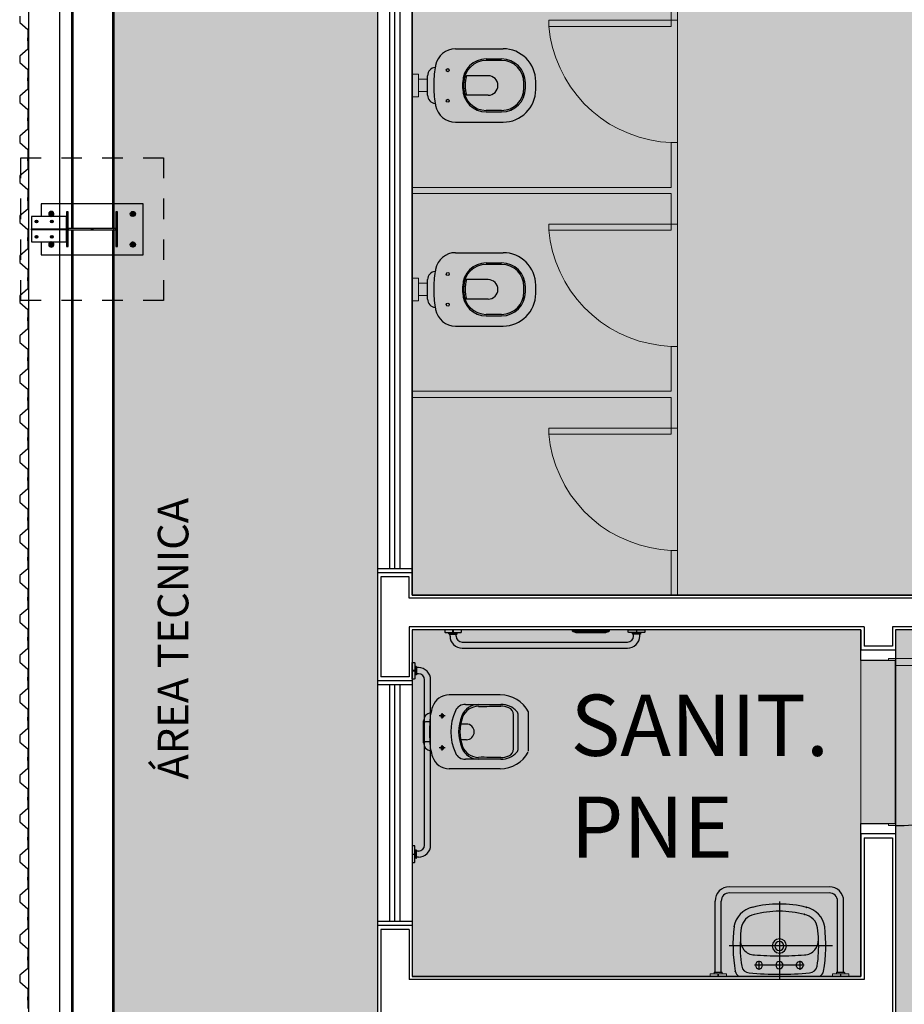
# Model space of a CAD drawing. Units: millimetres. Extents: x -1265 to 1313, y 535 to 1397.
# Drawn here: x 546 to 550, y 1049 to 1054 of the extents above; entities that cross this region are included whole.
import ezdxf
from ezdxf.enums import TextEntityAlignment as Align

# ---------------------------------------------------------------- set-up
doc = ezdxf.new("R2010")
doc.units = ezdxf.units.MM
doc.header["$LTSCALE"] = 0.08
for name, pattern in [('ACAD_ISO10W100', [18, 12, -3, 0, -3]), ('CONTINU', [0]), ('DASHED2', [9.525, 6.35, -3.175]), ('HIDDEN', [0.375, 0.25, -0.125])]:
    doc.linetypes.add(name, pattern=pattern)
for name, color, linetype in [('AR-ALV', 4, 'Continuous'), ('AR-ALV-PRE MOLDADO', 9, 'Continuous'), ('AR-CXO', 2, 'Continuous'), ('AR-DET', 1, 'Continuous'), ('AR-DIV', 2, 'Continuous'), ('AR-PIS', 1, 'Continuous'), ('AR-PRJ', 1, 'HIDDEN'), ('AR-SAN', 1, 'Continuous'), ('AR-TELHA', 2, 'Continuous'), ('COTA', 7, 'Continuous'), ('PERFIL', 4, 'Continuous'), ('XX-HTC_CIRCULAÇÃO', 21, 'Continuous'), ('XX-HTC_SANITÁRIOS', 254, 'Continuous'), ('XX-HTC_SERV.SPTURIS', 160, 'Continuous'), ('XX-TXT-AMB', 3, 'ACAD_ISO10W100')]:
    doc.layers.add(name, color=color, linetype=linetype)
for name, color, linetype, plot in [('AR-AREA_CIRCULAÇÃO', 21, 'Continuous', False), ('AR-AREA_SANITÁRIOS', 254, 'Continuous', False), ('AR-AREA_SERV.SPTURIS', 160, 'Continuous', False)]:
    doc.layers.add(name, color=color, linetype=linetype, plot=plot)
doc.styles.add('100_ambientes', font='FUTURAL.TTF', dxfattribs={"height": 0.3})
doc.styles.add('50_ambientes', font='FUTURAL.TTF', dxfattribs={"height": 0.15})
doc.styles.get("Standard").update_dxf_attribs({"font": 'FUTURAL.TTF'})

# ---------------------------------------------------------------- blocks, each defined once
blk = doc.blocks.new('VE300')
at = {"layer": 'PERFIL'}
h = blk.add_hatch(dxfattribs=at)
h.set_pattern_fill('ANSI31', scale=20, style=0)
h.set_pattern_definition([(45, (-357689.5643, 67227.5335), (-1.767766953, 1.767766953), [])])
h.paths.add_polyline_path([(-62.5, 197.8), (-62.5, 202.2, 11.224972)])
h.paths.add_polyline_path([(62.5, 202.2), (62.5, 197.8, 11.224972)])
h = blk.add_hatch(dxfattribs=at)
h.set_pattern_fill('ANSI31', scale=20, style=0)
h.set_pattern_definition([(315, (-499589.5643, -67227.5335), (-1.767766953, -1.767766953), [])])
edge = h.paths.add_edge_path()
edge.add_arc((-75, -200), 12.7, 0, 360)
h = blk.add_hatch(dxfattribs=at)
h.set_pattern_fill('ANSI31', scale=20, style=0)
h.set_pattern_definition([(225, (499589.5643, -67227.5335), (1.767766953, -1.767766953), [])])
edge = h.paths.add_edge_path()
edge.add_arc((75, -200), 12.7, 0, 360)
at = {"layer": 'COTA'}
blk.add_circle((0, 0), 3.15, dxfattribs=at)
at = {"layer": 'PERFIL', "color": 7, "linetype": 'DASHED2'}
for p, q in [((-44.5, 272.5), (-30.5, 272.5)), ((-37.5, 265.5), (-37.5, 279.5)), ((30.5, 272.5), (44.5, 272.5)), ((37.5, 265.5), (37.5, 279.5)), ((-44.5, 197.5), (-30.5, 197.5)), ((-37.5, 190.5), (-37.5, 204.5)), ((30.5, 197.5), (44.5, 197.5)), ((37.5, 190.5), (37.5, 204.5))]:
    blk.add_line(p, q, dxfattribs=at)
at = {"layer": 'PERFIL'}
for points in [[(62.5, 297.5), (-62.5, 297.5), (-62.5, 125), (62.5, 125)], [(-2.5, 297.5), (2.5, 297.5), (2.5, 125), (-2.5, 125)], [(-85, 117), (85, 117), (85, 125), (-85, 125)], [(3.2, 117), (-3.2, 117), (-3.2, -117), (3.2, -117)], [(-85, -125), (85, -125), (85, -117), (-85, -117)]]:
    blk.add_lwpolyline(points, close=True, dxfattribs=at)
blk.add_lwpolyline([(-62.5, 250), (-125, 250), (-125, -250), (125, -250), (125, 250), (62.5, 250)], dxfattribs=at)
at = {"layer": 'PERFIL', "color": 3}
for centre in [(-37.5, 272.5), (37.5, 272.5), (-37.5, 197.5), (37.5, 197.5)]:
    blk.add_circle(centre, 7, dxfattribs=at)
at = {"layer": 'PERFIL'}
for centre in [(-75, -200), (75, -200)]:
    blk.add_circle(centre, 12.7, dxfattribs=at)
for centre, start, end in [((-75, 200), 10.1817, 349.8183), ((75, 200), 190.1817, 169.8183)]:
    blk.add_arc(centre, 12.7, start, end, dxfattribs=at)
blk = doc.blocks.new('Sanitário - Bacia Tipo 3')
at = {"layer": 'AR-SAN'}
for p, q in [((-4.8, -7.5), (4.8, -7.5)), ((-18, -21.23), (-18, -44.5)), ((18, -21.23), (18, -44.5)), ((-2, -60.5), (2, -60.5))]:
    blk.add_line(p, q, dxfattribs=at)
at = {"layer": 'AR-SAN', "color": 1}
for p, q in [((-4.8, -37.2), (-4.8, -26.61)), ((-1.5, -24.75), (1.5, -24.75)), ((-1.25, -25.25), (1.25, -25.25)), ((4.8, -37.2), (4.8, -26.61)), ((-13, -36.25), (-13, -43.75)), ((-12.25, -43.75), (-12.25, -36.25)), ((12.25, -43.75), (12.25, -36.25)), ((13, -36.25), (13, -43.75)), ((-1.25, -54.75), (1.25, -54.75)), ((-1.25, -55.5), (1.25, -55.5))]:
    blk.add_line(p, q, dxfattribs=at)
for centre in [(-7.5, -17.4), (7.5, -17.4)]:
    blk.add_circle(centre, 0.75, dxfattribs=at)
at = {"layer": 'AR-SAN'}
for centre, radius, start, end in [((-4.79, -11.52), 4.02, 90.1106, 175.7636), ((4.79, -11.52), 4.02, 4.2364, 89.8894), ((-8, -21.23), 10, 100.4757, 180), ((0, -64.5), 54, 99.3789, 100.4757), ((0, -64.5), 54, 79.5243, 80.6211), ((8, -21.23), 10, 0, 79.5243), ((-2, -44.5), 16, 180, 270), ((2, -44.5), 16, 270, 0)]:
    blk.add_arc(centre, radius, start, end, dxfattribs=at)
at = {"layer": 'AR-SAN', "color": 1}
for centre, radius, start, end in [((0, -64.5), 54, 90, 99.3789), ((0, -64.5), 54, 80.6211, 90), ((-1.5, -36.25), 11.5, 90, 180), ((-1.25, -36.25), 11, 90, 180), ((-0.88, -38.32), 12.35, 85.9075, 108.4979), ((0.88, -38.32), 12.35, 71.5021, 94.0925), ((1.25, -36.25), 11, 0, 90), ((1.5, -36.25), 11.5, 0, 90), ((0, -37.2), 4.8, 180, 0), ((-1.25, -43.75), 11.75, 180, 270), ((-1.25, -43.75), 11, 180, 270), ((1.25, -43.75), 11, 270, 0), ((1.25, -43.75), 11.75, 270, 0)]:
    blk.add_arc(centre, radius, start, end, dxfattribs=at)
blk = doc.blocks.new('barra')
at = {"layer": 'AR-DET', "linetype": 'Continuous', "lineweight": 0}
blk.add_line((-0.0952, 0.4294), (-0.5873, 0.4294), dxfattribs=at)
at = {"layer": 'AR-DET', "linetype": 'Continuous', "lineweight": 18}
for p, q in [((-0.0952, 0.4294), (-0.5852, 0.4294)), ((-0.0952, 0.3994), (-0.5852, 0.3994))]:
    blk.add_line(p, q, dxfattribs=at)
at = {"layer": 'AR-DET'}
for p, q in [((-0.6552, 0.0106), (-0.6552, 0.3594)), ((-0.6252, 0.0106), (-0.6252, 0.3594)), ((-0.0552, 0.0106), (-0.0552, 0.3594)), ((-0.0252, 0.0106), (-0.0252, 0.3594))]:
    blk.add_line(p, q, dxfattribs=at)
at = {"layer": 'AR-DET', "linetype": 'Continuous', "lineweight": 0}
for points in [[(-0.6392, -0.0074), (-0.6392, 0.0021), (-0.6011, 0.0021), (-0.6, 0.0021), (-0.6, 0.0011), (-0.6, 0), (-0.6, -0.0106), (-0.6804, -0.0106), (-0.6804, 0), (-0.6804, 0.0011), (-0.6794, 0.0021), (-0.6783, 0.0021), (-0.6413, 0.0021)], [(-0.6582, 0.0106), (-0.6593, 0.0106), (-0.6593, 0.0095), (-0.6603, 0.0085), (-0.6603, 0.0021)], [(-0.6603, 0.0085), (-0.6201, 0.0085)], [(-0.6582, 0.0106), (-0.6222, 0.0106)], [(-0.6392, -0.0074), (-0.6413, -0.0074), (-0.6413, 0.0021)], [(-0.6222, 0.0106), (-0.6201, 0.0095), (-0.6201, 0.0085), (-0.6201, 0.0021)], [(-0.0413, -0.0074), (-0.0413, 0.0021), (-0.0794, 0.0021), (-0.0804, 0.0021), (-0.0804, 0.0011), (-0.0804, 0), (-0.0804, -0.0106), (0, -0.0106), (0, 0), (0, 0.0011), (-0.0011, 0.0021), (-0.0021, 0.0021), (-0.0392, 0.0021)], [(-0.0582, 0.0106), (-0.0603, 0.0095), (-0.0603, 0.0085), (-0.0603, 0.0021)], [(-0.0201, 0.0085), (-0.0603, 0.0085)], [(-0.0222, 0.0106), (-0.0582, 0.0106)], [(-0.0413, -0.0074), (-0.0392, -0.0074), (-0.0392, 0.0021)], [(-0.0222, 0.0106), (-0.0212, 0.0106), (-0.0212, 0.0095), (-0.0201, 0.0085), (-0.0201, 0.0021)]]:
    blk.add_lwpolyline(points, dxfattribs=at)
at = {"layer": 'AR-DET'}
for centre, radius, start, end in [((-0.5852, 0.3594), 0.07, 90, 180), ((-0.5852, 0.3594), 0.04, 90, 180), ((-0.0952, 0.3594), 0.07, 360, 90), ((-0.0952, 0.3594), 0.04, 360, 90)]:
    blk.add_arc(centre, radius, start, end, dxfattribs=at)
blk = doc.blocks.new('Sanitário - Cuba Tipo 2')
at = {"layer": 'AR-SAN', "linetype": 'CONTINU'}
blk.add_lwpolyline([(-0.1969, 0), (0.1969, 0)], dxfattribs=at)
at = {"layer": 'AR-SAN'}
for points in [[(0, -0.3678), (0, 0.0151)], [(-0.1, -0.0763), (-0.1, -0.0332)], [(0.1, -0.0763), (0.1, -0.0332)], [(-0.1213, -0.0558), (0.1213, -0.0558)], [(-0.2612, -0.15), (0.2459, -0.15)]]:
    blk.add_lwpolyline(points, dxfattribs=at)
at = {"layer": 'AR-SAN', "linetype": 'CONTINU'}
for points in [[(0.2166, -0.0265, 0.229609), (0.1969, 0)], [(-0.2166, -0.026, 0.071311), (-0.2225, -0.2441)], [(-0.1969, 0, 0.226157), (-0.2166, -0.026)], [(-0.148, -0.0173, 0.345594), (-0.1849, -0.0513)], [(0, -0.0113, 0.020185), (-0.148, -0.0173)], [(-0.1, -0.0383, 1), (-0.1, -0.0733)], [(-0.1, -0.0733, 1.000017), (-0.1, -0.0383)], [(0, -0.038, 1), (0, -0.0736)], [(0.148, -0.0173, 0.020185), (0, -0.0113)], [(0, -0.0736, 1), (0, -0.038)], [(0.1, -0.0383, 1), (0.1, -0.0733)], [(0.1, -0.0733, 1), (0.1, -0.0383)], [(0.1849, -0.0513, 0.345597), (0.148, -0.0173)], [(0.2164, -0.0255, 1.346401), (0.2166, -0.0265)], [(0.2166, -0.0265, 1.496502), (0.2164, -0.0255)], [(0.2225, -0.2446, 0.071638), (0.2164, -0.0255)], [(-0.1849, -0.0513, 0.058694), (-0.1914, -0.1801)], [(0.191, -0.18, 0.061778), (0.1849, -0.0513)], [(-0.1745, -0.131, 0.182295), (-0.1914, -0.1808)], [(-0.1225, -0.1067, 0.217732), (-0.1745, -0.131)], [(0, -0.1011, 0.022722), (-0.1225, -0.1067)], [(0, -0.115, 1), (0, -0.185)], [(0, -0.1275, 1), (0, -0.1725)], [(0.1225, -0.1067, 0.02272), (0, -0.1011)], [(0, -0.185, 1), (0, -0.115)], [(0, -0.1725, 1), (0, -0.1275)], [(0.1739, -0.131, 0.223279), (0.1225, -0.1067)], [(0.191, -0.1808, 0.18408), (0.1739, -0.131)], [(-0.1914, -0.1808, 0.041463), (-0.1874, -0.2388)], [(0.1873, -0.2393, 0.048775), (0.191, -0.1808)], [(-0.1874, -0.2388, 0.309328), (-0.1232, -0.3049)], [(0.1232, -0.3049, 0.310959), (0.1874, -0.2383)], [(0.1874, -0.2383, 1.346876), (0.1873, -0.2393)], [(0.1873, -0.2393, 1.407291), (0.1874, -0.2383)], [(-0.2225, -0.2441, 0.308833), (-0.1312, -0.3395)], [(0.1312, -0.3395, 0.309992), (0.2226, -0.2436)], [(0.2226, -0.2436, 1.059224), (0.2225, -0.2446)], [(0.2225, -0.2446, 1.262916), (0.2226, -0.2436)], [(-0.1237, -0.3053, 2.133078), (-0.1242, -0.3047)], [(-0.1237, -0.3043, 2.104396), (-0.1232, -0.3049)], [(-0.1242, -0.3047, 0.053464), (0, -0.321)], [(0, -0.321, 0.053463), (0.1242, -0.3047)], [(0.1232, -0.3049, 2.104603), (0.1237, -0.3043)], [(0.1242, -0.3047, 2.201157), (0.1237, -0.3053)], [(-0.1317, -0.3399, 2.138696), (-0.1322, -0.3393)], [(-0.1317, -0.3389, 2.094666), (-0.1312, -0.3395)], [(-0.1322, -0.3393, 0.06877), (0, -0.3545)], [(0, -0.3545, 0.06877), (0.1322, -0.3393)], [(0.1312, -0.3395, 2.094828), (0.1317, -0.3389)], [(0.1322, -0.3393, 2.138356), (0.1317, -0.3399)]]:
    blk.add_lwpolyline(points, format="xyb", dxfattribs=at)
blk = doc.blocks.new('P80')
at = {"layer": 'AR-CXO', "linetype": 'Continuous', "lineweight": 9}
for p, q in [((0, 0), (0.17, 0)), ((0, 0), (0, -0.05)), ((0.17, -0.04), (0.17, 0)), ((0.135, -0.04), (0.17, -0.04)), ((0.135, -0.05), (0.135, -0.04)), ((0.17, -0.04), (0.17, -0.075)), ((0.99, -0.04), (0.17, -0.04)), ((0.99, -0.04), (0.99, -0.075)), ((0, -0.05), (0.135, -0.05)), ((0.17, -0.075), (0.99, -0.075)), ((0, -0.8997), (0, -0.8497)), ((0, -0.85), (0.135, -0.85)), ((0.135, -0.85), (0.135, -0.86)), ((0.135, -0.86), (0.17, -0.86)), ((0.17, -0.8597), (0.17, -0.8997)), ((0, -0.8997), (0.17, -0.8997))]:
    blk.add_line(p, q, dxfattribs=at)
at = {"layer": 'AR-CXO', "color": 1}
blk.add_arc((0.17, -0.04), 0.82, 270, 0, dxfattribs=at)
at = {"layer": 'AR-PIS', "linetype": 'Continuous', "lineweight": 5}
blk.add_lwpolyline([(0, -0.05), (0, -0.85)], dxfattribs=at)
blk = doc.blocks.new('BASE PV NSO1')
at = {"layer": 'AR-ALV'}
for p, q in [((1507.1653, 1082.263), (1507.1653, 1081.773)), ((1507.3053, 1082.263), (1507.1653, 1082.263)), ((1507.3053, 1082.158), (1507.3053, 1082.263)), ((1512.3003, 1082.158), (1507.3053, 1082.158)), ((1507.3053, 1082.018), (1507.3053, 1081.773)), ((1509.5353, 1082.018), (1507.3053, 1082.018)), ((1509.5353, 1082.018), (1509.5353, 1081.923)), ((1509.6753, 1082.018), (1509.6753, 1081.923)), ((1512.3003, 1082.018), (1509.6753, 1082.018)), ((1509.6753, 1081.923), (1509.5353, 1081.923)), ((1507.3053, 1081.773), (1507.1653, 1081.773)), ((1509.5353, 1080.9833), (1509.5353, 1080.288)), ((1509.5353, 1080.9833), (1509.6753, 1080.9833)), ((1509.6753, 1080.9833), (1509.6753, 1079.453)), ((1507.1653, 1080.533), (1507.1653, 1079.903)), ((1507.3053, 1080.533), (1507.1653, 1080.533)), ((1507.3053, 1080.533), (1507.1653, 1080.533)), ((1507.3053, 1080.533), (1507.3053, 1080.288)), ((1509.5353, 1080.288), (1507.3053, 1080.288))]:
    blk.add_line(p, q, dxfattribs=at)
for points in [[(1505.6503, 1089.9649), (1505.8503, 1089.9649), (1505.8503, 1083.9712), (1505.6503, 1083.9712)], [(1505.6573, 1089.9649), (1505.8573, 1089.9649), (1505.8573, 1083.9712), (1505.6573, 1083.9712)], [(1505.6503, 1083.9649), (1505.8503, 1083.9649), (1505.8503, 1077.9712), (1505.6503, 1077.9712)], [(1505.6573, 1083.9649), (1505.8573, 1083.9649), (1505.8573, 1077.9712), (1505.6573, 1077.9712)]]:
    blk.add_lwpolyline(points, close=True, dxfattribs=at)
at = {"layer": 'AR-ALV-PRE MOLDADO', "color": 3}
blk.add_lwpolyline([(1505.4403, 1102.0427), (1505.5903, 1102.0427), (1505.5903, 1070.8151), (1505.4403, 1070.6651)], close=True, dxfattribs=at)
blk.add_lwpolyline([(1505.4403, 1102.0427), (1505.5903, 1102.0427), (1505.5903, 1070.8151), (1505.4403, 1070.6651)], close=True, dxfattribs=at)
at = {"layer": 'AR-CXO'}
for p, q in [((1507.2103, 1082.303), (1507.2103, 1085.263)), ((1507.2353, 1082.303), (1507.2353, 1085.263)), ((1507.2603, 1082.303), (1507.2603, 1085.263)), ((1507.3203, 1082.303), (1507.1503, 1082.303)), ((1507.3203, 1082.283), (1507.1503, 1082.283)), ((1507.3203, 1081.753), (1507.1503, 1081.753)), ((1507.3203, 1081.733), (1507.1503, 1081.733)), ((1507.2103, 1080.573), (1507.2103, 1081.733)), ((1507.2353, 1080.573), (1507.2353, 1081.733)), ((1507.2603, 1080.573), (1507.2603, 1081.733)), ((1507.3203, 1080.573), (1507.1503, 1080.573)), ((1507.3203, 1080.553), (1507.1503, 1080.553))]:
    blk.add_line(p, q, dxfattribs=at)
at = {"layer": 'AR-DET'}
for p, q in [((1507.1503, 1089.343), (1507.1503, 1071.093)), ((1507.3203, 1082.173), (1507.3203, 1089.173)), ((1512.3203, 1082.173), (1507.3203, 1082.173)), ((1507.3203, 1082.003), (1507.3203, 1080.303)), ((1509.5203, 1082.003), (1507.3203, 1082.003)), ((1509.5203, 1082.003), (1509.5203, 1081.903)), ((1509.6903, 1082.003), (1509.6903, 1081.903)), ((1512.3203, 1082.003), (1509.6903, 1082.003)), ((1507.5053, 1081.973), (1507.5053, 1081.9819)), ((1507.5353, 1081.973), (1507.5353, 1081.9819)), ((1508.4053, 1081.973), (1508.4053, 1081.9819)), ((1508.4353, 1081.973), (1508.4353, 1081.9819)), ((1507.5653, 1081.943), (1508.3753, 1081.943)), ((1507.5653, 1081.913), (1508.3753, 1081.913)), ((1509.6903, 1081.903), (1509.5203, 1081.903)), ((1507.3503, 1081.818), (1507.3414, 1081.818)), ((1509.6903, 1081.0533), (1509.6903, 1081.828)), ((1507.3503, 1081.788), (1507.3414, 1081.788)), ((1507.3803, 1080.948), (1507.3803, 1081.758)), ((1507.4103, 1080.948), (1507.4103, 1081.758)), ((1509.5203, 1081.003), (1509.5203, 1080.303)), ((1509.6903, 1081.003), (1509.5203, 1081.003)), ((1509.6903, 1081.003), (1509.6903, 1079.433)), ((1507.3503, 1080.918), (1507.3414, 1080.918)), ((1507.3503, 1080.888), (1507.3414, 1080.888)), ((1509.5203, 1080.303), (1507.3203, 1080.303))]:
    blk.add_line(p, q, dxfattribs=at)
for points in [[(1507.5203, 1081.9998), (1507.5203, 1081.9903), (1507.5594, 1081.9903), (1507.5605, 1081.9903), (1507.5605, 1081.9914), (1507.5615, 1081.9924), (1507.5615, 1082.003), (1507.4801, 1082.003), (1507.4801, 1081.9924), (1507.4801, 1081.9914), (1507.4811, 1081.9903), (1507.4822, 1081.9903), (1507.5192, 1081.9903), (1507.5192, 1081.9998), (1507.5203, 1081.9998)], [(1508.2758, 1082.002), (1508.2843, 1082.002), (1508.2864, 1081.9998), (1508.2864, 1081.9967), (1508.2843, 1081.9946), (1508.2684, 1081.9893), (1508.2652, 1081.9882), (1508.1965, 1081.9882), (1508.1266, 1081.9882), (1508.1245, 1081.9893), (1508.1076, 1081.9946), (1508.1055, 1081.9967), (1508.1055, 1081.9998), (1508.1076, 1082.002), (1508.1171, 1082.002)], [(1508.1076, 1081.9946), (1508.1965, 1081.9946), (1508.2843, 1081.9946)], [(1508.1171, 1082.002), (1508.2758, 1082.002)], [(1508.4203, 1081.9998), (1508.4203, 1081.9903), (1508.3811, 1081.9903), (1508.3801, 1081.9903), (1508.3801, 1081.9914), (1508.379, 1081.9924), (1508.379, 1082.003), (1508.4605, 1082.003), (1508.4605, 1081.9924), (1508.4605, 1081.9914), (1508.4594, 1081.9903), (1508.4584, 1081.9903), (1508.4213, 1081.9903), (1508.4213, 1081.9998), (1508.4203, 1081.9998)], [(1507.5002, 1081.984), (1507.5002, 1081.9903)], [(1507.5002, 1081.984), (1507.5404, 1081.984)], [(1507.5002, 1081.984), (1507.5012, 1081.9829)], [(1507.5012, 1081.9829), (1507.5012, 1081.9819)], [(1507.5012, 1081.9819), (1507.5023, 1081.9819)], [(1507.5023, 1081.9819), (1507.5383, 1081.9819)], [(1507.5383, 1081.9819), (1507.5393, 1081.9819), (1507.5404, 1081.9829), (1507.5404, 1081.984)], [(1507.5404, 1081.984), (1507.5404, 1081.9903)], [(1508.4002, 1081.984), (1508.4002, 1081.9903)], [(1508.4404, 1081.984), (1508.4002, 1081.984)], [(1508.4023, 1081.9819), (1508.4012, 1081.9819), (1508.4002, 1081.9829), (1508.4002, 1081.984)], [(1508.4383, 1081.9819), (1508.4023, 1081.9819)], [(1508.4393, 1081.9819), (1508.4383, 1081.9819)], [(1508.4404, 1081.984), (1508.4393, 1081.9829)], [(1508.4393, 1081.9829), (1508.4393, 1081.9819)], [(1508.4404, 1081.984), (1508.4404, 1081.9903)], [(1507.3234, 1081.803), (1507.333, 1081.803), (1507.333, 1081.7639), (1507.333, 1081.7628), (1507.3319, 1081.7628), (1507.3308, 1081.7618), (1507.3203, 1081.7618), (1507.3203, 1081.8432), (1507.3308, 1081.8432), (1507.3319, 1081.8432), (1507.333, 1081.8422), (1507.333, 1081.8411), (1507.333, 1081.8041), (1507.3234, 1081.8041), (1507.3234, 1081.803)], [(1507.3393, 1081.8231), (1507.333, 1081.8231)], [(1507.3393, 1081.8231), (1507.3393, 1081.7829)], [(1507.3393, 1081.8231), (1507.3404, 1081.8221)], [(1507.3404, 1081.8221), (1507.3414, 1081.8221)], [(1507.3414, 1081.8221), (1507.3414, 1081.821)], [(1507.3414, 1081.821), (1507.3414, 1081.785)], [(1507.3393, 1081.7829), (1507.333, 1081.7829)], [(1507.3414, 1081.785), (1507.3414, 1081.784), (1507.3404, 1081.7829), (1507.3393, 1081.7829)], [(1507.3234, 1080.903), (1507.333, 1080.903), (1507.333, 1080.9422), (1507.333, 1080.9432), (1507.3319, 1080.9432), (1507.3308, 1080.9443), (1507.3203, 1080.9443), (1507.3203, 1080.8628), (1507.3308, 1080.8628), (1507.3319, 1080.8628), (1507.333, 1080.8639), (1507.333, 1080.8649), (1507.333, 1080.902), (1507.3234, 1080.902), (1507.3234, 1080.903)], [(1507.3393, 1080.9231), (1507.333, 1080.9231)], [(1507.3393, 1080.8829), (1507.3393, 1080.9231)], [(1507.3414, 1080.921), (1507.3414, 1080.9221), (1507.3404, 1080.9231), (1507.3393, 1080.9231)], [(1507.3393, 1080.8829), (1507.3404, 1080.884)], [(1507.3404, 1080.884), (1507.3414, 1080.884)], [(1507.3414, 1080.885), (1507.3414, 1080.921)], [(1507.3414, 1080.884), (1507.3414, 1080.885)], [(1507.3393, 1080.8829), (1507.333, 1080.8829)]]:
    blk.add_lwpolyline(points, dxfattribs=at)
for centre, radius, start, end in [((1507.5653, 1081.973), 0.06, 180, 270), ((1507.5653, 1081.973), 0.03, 180, 270), ((1508.3753, 1081.973), 0.03, 270, 0), ((1508.3753, 1081.973), 0.06, 270, 0), ((1507.3503, 1081.758), 0.06, 0, 90), ((1507.3503, 1081.758), 0.03, 0, 90), ((1507.3503, 1080.948), 0.03, 270, 0), ((1507.3503, 1080.948), 0.06, 270, 0)]:
    blk.add_arc(centre, radius, start, end, dxfattribs=at)
at = {"layer": 'AR-DIV', "linetype": 'Continuous', "lineweight": 15}
for p, q in [((1508.6203, 1085.393), (1508.6203, 1084.9434)), ((1508.5903, 1085.143), (1508.5903, 1084.963)), ((1508.5896, 1084.993), (1507.9896, 1084.993)), ((1507.9896, 1084.993), (1507.9896, 1084.9634)), ((1508.6203, 1084.993), (1508.5896, 1084.993)), ((1508.5896, 1084.963), (1508.5896, 1084.993)), ((1508.5896, 1084.963), (1507.9896, 1084.963)), ((1508.5896, 1084.393), (1508.6203, 1084.393)), ((1508.5903, 1084.393), (1508.6203, 1084.393)), ((1508.5903, 1084.393), (1508.5903, 1084.173)), ((1508.5903, 1084.393), (1508.5903, 1084.173)), ((1508.6203, 1084.393), (1508.6203, 1083.9434)), ((1508.6203, 1084.393), (1508.6203, 1084.173)), ((1507.3203, 1084.173), (1508.5896, 1084.173)), ((1507.3203, 1084.143), (1508.5903, 1084.143)), ((1508.5903, 1084.143), (1508.5903, 1083.963)), ((1508.5896, 1083.993), (1507.9896, 1083.993)), ((1507.9896, 1083.993), (1507.9896, 1083.9634)), ((1508.6203, 1083.993), (1508.5896, 1083.993)), ((1508.5896, 1083.963), (1508.5896, 1083.993)), ((1508.5896, 1083.963), (1507.9896, 1083.963)), ((1508.5896, 1083.393), (1508.6203, 1083.393)), ((1508.5903, 1083.393), (1508.6203, 1083.393)), ((1508.5903, 1083.393), (1508.5903, 1083.173)), ((1508.5903, 1083.393), (1508.5903, 1083.173)), ((1508.6203, 1083.393), (1508.6203, 1082.9434)), ((1508.6203, 1083.393), (1508.6203, 1083.173)), ((1507.3203, 1083.173), (1508.5896, 1083.173)), ((1507.3203, 1083.143), (1508.5903, 1083.143)), ((1508.5903, 1083.143), (1508.5903, 1082.963)), ((1508.5896, 1082.993), (1507.9896, 1082.993)), ((1507.9896, 1082.993), (1507.9896, 1082.9634)), ((1508.5896, 1082.963), (1507.9896, 1082.963)), ((1508.6203, 1082.993), (1508.5896, 1082.993)), ((1508.5896, 1082.963), (1508.5896, 1082.993)), ((1508.5896, 1082.393), (1508.6203, 1082.393)), ((1508.5903, 1082.393), (1508.5903, 1082.173)), ((1508.6203, 1082.393), (1508.6203, 1082.173))]:
    blk.add_line(p, q, dxfattribs=at)
at = {"layer": 'AR-DIV', "color": 1, "linetype": 'Continuous', "lineweight": 0}
for points in [[(1508.6203, 1084.393), (1508.6203, 1084.993)], [(1507.9896, 1084.9634), (1507.997, 1084.9105), (1508.0086, 1084.8586), (1508.0245, 1084.8078), (1508.0446, 1084.7581), (1508.0679, 1084.7115), (1508.0965, 1084.666), (1508.1282, 1084.6237), (1508.1631, 1084.5835), (1508.2023, 1084.5475), (1508.2435, 1084.5137), (1508.288, 1084.484), (1508.3346, 1084.4586), (1508.3832, 1084.4375), (1508.433, 1084.4195), (1508.4848, 1084.4068), (1508.5367, 1084.3973), (1508.5896, 1084.393)], [(1508.6203, 1083.393), (1508.6203, 1083.993)], [(1507.9896, 1083.9634), (1507.997, 1083.9105), (1508.0086, 1083.8586), (1508.0245, 1083.8078), (1508.0446, 1083.7581), (1508.0679, 1083.7115), (1508.0965, 1083.666), (1508.1282, 1083.6237), (1508.1631, 1083.5835), (1508.2023, 1083.5475), (1508.2435, 1083.5137), (1508.288, 1083.484), (1508.3346, 1083.4586), (1508.3832, 1083.4375), (1508.433, 1083.4195), (1508.4848, 1083.4068), (1508.5367, 1083.3973), (1508.5896, 1083.393)], [(1507.9896, 1082.9634), (1507.997, 1082.9105), (1508.0086, 1082.8586), (1508.0245, 1082.8078), (1508.0446, 1082.7581), (1508.0679, 1082.7115), (1508.0965, 1082.666), (1508.1282, 1082.6237), (1508.1631, 1082.5835), (1508.2023, 1082.5475), (1508.2435, 1082.5137), (1508.288, 1082.484), (1508.3346, 1082.4586), (1508.3832, 1082.4375), (1508.433, 1082.4195), (1508.4848, 1082.4068), (1508.5367, 1082.3973), (1508.5896, 1082.393)], [(1508.6203, 1082.393), (1508.6203, 1082.993)]]:
    blk.add_lwpolyline(points, dxfattribs=at)
at = {"layer": 'AR-PRJ'}
blk.add_lwpolyline([(1505.4003, 1084.318), (1506.1003, 1084.318), (1506.1003, 1083.618), (1505.4003, 1083.618)], close=True, dxfattribs=at)
at = {"layer": 'AR-SAN', "linetype": 'Continuous'}
for p, q in [((1507.7519, 1081.684), (1507.501, 1081.684)), ((1507.8162, 1081.4194), (1507.8162, 1081.5866)), ((1507.8402, 1081.4216), (1507.8402, 1081.5845)), ((1507.8903, 1081.4077), (1507.8903, 1081.6005)), ((1507.3754, 1081.4628), (1507.3754, 1081.5562)), ((1507.4064, 1081.5522), (1507.3844, 1081.5522)), ((1507.5865, 1081.5414), (1507.5573, 1081.5414)), ((1507.5854, 1081.4646), (1507.5573, 1081.4646)), ((1507.3754, 1081.4499), (1507.3754, 1081.4628)), ((1507.4064, 1081.4539), (1507.3844, 1081.4539)), ((1507.7519, 1081.3221), (1507.5009, 1081.3221))]:
    blk.add_line(p, q, dxfattribs=at)
at = {"layer": 'AR-SAN'}
for p, q in [((1507.4822, 1081.5817), (1507.4526, 1081.5817)), ((1507.4674, 1081.5679), (1507.4674, 1081.5951)), ((1507.4822, 1081.4244), (1507.4526, 1081.4244)), ((1507.4674, 1081.411), (1507.4674, 1081.4381))]:
    blk.add_line(p, q, dxfattribs=at)
at = {"layer": 'AR-SAN', "color": 0, "linetype": 'Continuous', "lineweight": 0}
for points in [[(1507.3203, 1084.7286), (1507.351, 1084.7286), (1507.351, 1084.6175), (1507.3203, 1084.6175)], [(1507.3203, 1084.7286), (1507.3203, 1084.6175)], [(1507.3953, 1084.7042), (1507.351, 1084.7042)], [(1507.3953, 1084.6429), (1507.351, 1084.6429)], [(1507.3203, 1083.7286), (1507.351, 1083.7286), (1507.351, 1083.6175), (1507.3203, 1083.6175)], [(1507.3203, 1083.7286), (1507.3203, 1083.6175)], [(1507.3953, 1083.7042), (1507.351, 1083.7042)], [(1507.3953, 1083.6429), (1507.351, 1083.6429)], [(1507.3203, 1082.7286), (1507.3203, 1082.6175)]]:
    blk.add_lwpolyline(points, dxfattribs=at)
at = {"layer": 'AR-SAN', "linetype": 'Continuous'}
for centre, radius, start, end in [((1507.5009, 1081.5982), 0.0858, 89.9489, 160.9977), ((1507.7519, 1081.5276), 0.1563, 27.7697, 90.0098), ((1507.6555, 1081.5444), 0.2495, 160.8818, 177.9732), ((1507.5804, 1081.5841), 0.0536, 89.0955, 155.0414), ((1507.6455, 1081.5477), 0.0894, 89.7772, 157.7369), ((1507.6444, 1081.545), 0.0831, 89.7664, 159.2154), ((1507.6669, 1087.0476), 5.4106, 269.0937, 270.9279), ((1507.6669, 1087.0475), 5.4195, 269.7659, 270.9278), ((1507.7562, 1081.535), 0.1028, 41.3707, 90.9282), ((1507.7562, 1081.5352), 0.0936, 66.2978, 90.9532), ((1507.7789, 1081.5867), 0.0374, 359.9013, 66.3985), ((1507.4156, 1081.5562), 0.0402, 95.9912, 180), ((1507.4674, 1081.5817), 0.0076, 0, 180), ((1507.4674, 1081.5817), 0.0076, 180, 0), ((1507.7546, 1081.503), 0.2457, 155.0398, 204.9603), ((1507.7546, 1081.503), 0.2073, 157.7368, 202.2632), ((1507.7543, 1081.503), 0.2008, 159.1401, 200.8704), ((1507.8123, 1081.5845), 0.0279, 360, 41.3708), ((1507.3844, 1081.5432), 0.00894, 90.0002, 180), ((1508.8081, 1081.503), 1.4029, 177.9491, 182.0508), ((1507.5854, 1081.503), 0.0384, 270, 90), ((1507.3844, 1081.4628), 0.00894, 180, 269.9998), ((1507.4156, 1081.4499), 0.0402, 180, 264.0043), ((1507.6559, 1081.4617), 0.2499, 182.0409, 199.1322), ((1507.4674, 1081.4244), 0.0076, 0, 180), ((1507.4674, 1081.4244), 0.0076, 180, 0), ((1507.6455, 1081.4583), 0.0894, 202.2632, 270.2611), ((1507.6444, 1081.461), 0.0831, 200.8099, 270.2335), ((1507.7789, 1081.4193), 0.0373, 293.6695, 0.1398), ((1507.8123, 1081.4216), 0.0279, 318.4991, 0), ((1507.5009, 1081.4079), 0.0858, 199.0855, 270.0001), ((1507.5804, 1081.4219), 0.0536, 204.9604, 270.906), ((1507.6669, 1075.9584), 5.4106, 89.0719, 90.9061), ((1507.6669, 1075.9585), 5.4195, 89.072, 90.2339), ((1507.7519, 1081.4784), 0.1564, 270, 331.2627), ((1507.7562, 1081.471), 0.1027, 269.0541, 318.6116), ((1507.7562, 1081.4711), 0.0938, 269.0719, 293.7273)]:
    blk.add_arc(centre, radius, start, end, dxfattribs=at)
at = {"layer": 'AR-TELHA'}
for points in [[(1505.3953, 1085.013), (1505.3953, 1084.981), (1505.4353, 1084.947), (1505.4353, 1084.9069), (1505.4343, 1084.906), (1505.4343, 1084.892), (1505.4353, 1084.8912), (1505.4353, 1084.851), (1505.3953, 1084.817), (1505.3953, 1084.785), (1505.4353, 1084.751), (1505.4353, 1084.7109), (1505.4343, 1084.71), (1505.4343, 1084.696), (1505.4353, 1084.6952), (1505.4353, 1084.655), (1505.3953, 1084.621), (1505.3953, 1084.589), (1505.4353, 1084.555)], [(1505.3953, 1085.013), (1505.3953, 1084.981), (1505.4353, 1084.947), (1505.4353, 1084.9069), (1505.4343, 1084.906), (1505.4343, 1084.892), (1505.4353, 1084.8912), (1505.4353, 1084.851), (1505.3953, 1084.817), (1505.3953, 1084.785), (1505.4353, 1084.751), (1505.4353, 1084.7109), (1505.4343, 1084.71), (1505.4343, 1084.696), (1505.4353, 1084.6952), (1505.4353, 1084.655), (1505.3953, 1084.621), (1505.3953, 1084.589), (1505.4353, 1084.555)], [(1505.4353, 1084.555), (1505.4353, 1084.5149), (1505.4343, 1084.514), (1505.4343, 1084.5), (1505.4353, 1084.4992), (1505.4353, 1084.459), (1505.3953, 1084.425), (1505.3953, 1084.393), (1505.4353, 1084.359), (1505.4353, 1084.3189), (1505.4343, 1084.318), (1505.4343, 1084.304), (1505.4353, 1084.3032), (1505.4353, 1084.263), (1505.3953, 1084.229), (1505.3953, 1084.197), (1505.4353, 1084.163), (1505.4353, 1084.1229), (1505.4343, 1084.122), (1505.4343, 1084.108), (1505.4353, 1084.1072), (1505.4353, 1084.067), (1505.3953, 1084.033), (1505.3953, 1084.001), (1505.4353, 1083.967), (1505.4353, 1083.9269), (1505.4343, 1083.926), (1505.4343, 1083.912), (1505.4353, 1083.9112), (1505.4353, 1083.871), (1505.3953, 1083.837), (1505.3953, 1083.805), (1505.4353, 1083.771)], [(1505.4353, 1084.555), (1505.4353, 1084.5149), (1505.4343, 1084.514), (1505.4343, 1084.5), (1505.4353, 1084.4992), (1505.4353, 1084.459), (1505.3953, 1084.425), (1505.3953, 1084.393), (1505.4353, 1084.359), (1505.4353, 1084.3189), (1505.4343, 1084.318), (1505.4343, 1084.304), (1505.4353, 1084.3032), (1505.4353, 1084.263), (1505.3953, 1084.229), (1505.3953, 1084.197), (1505.4353, 1084.163), (1505.4353, 1084.1229), (1505.4343, 1084.122), (1505.4343, 1084.108), (1505.4353, 1084.1072), (1505.4353, 1084.067), (1505.3953, 1084.033), (1505.3953, 1084.001), (1505.4353, 1083.967), (1505.4353, 1083.9269), (1505.4343, 1083.926), (1505.4343, 1083.912), (1505.4353, 1083.9112), (1505.4353, 1083.871), (1505.3953, 1083.837), (1505.3953, 1083.805), (1505.4353, 1083.771)], [(1505.4353, 1083.771), (1505.4353, 1083.7309), (1505.4343, 1083.73), (1505.4343, 1083.716), (1505.4353, 1083.7152), (1505.4353, 1083.675), (1505.3953, 1083.641), (1505.3953, 1083.609), (1505.4353, 1083.575), (1505.4353, 1083.5349), (1505.4343, 1083.534), (1505.4343, 1083.52), (1505.4353, 1083.5192), (1505.4353, 1083.479), (1505.3953, 1083.445), (1505.3953, 1083.413), (1505.4353, 1083.379), (1505.4353, 1083.3389), (1505.4343, 1083.338), (1505.4343, 1083.324), (1505.4353, 1083.3232), (1505.4353, 1083.283), (1505.3953, 1083.249), (1505.3953, 1083.217), (1505.4353, 1083.183), (1505.4353, 1083.1429), (1505.4343, 1083.142), (1505.4343, 1083.128), (1505.4353, 1083.1272), (1505.4353, 1083.087), (1505.3953, 1083.053), (1505.3953, 1083.021), (1505.4353, 1082.987)], [(1505.4353, 1083.771), (1505.4353, 1083.7309), (1505.4343, 1083.73), (1505.4343, 1083.716), (1505.4353, 1083.7152), (1505.4353, 1083.675), (1505.3953, 1083.641), (1505.3953, 1083.609), (1505.4353, 1083.575), (1505.4353, 1083.5349), (1505.4343, 1083.534), (1505.4343, 1083.52), (1505.4353, 1083.5192), (1505.4353, 1083.479), (1505.3953, 1083.445), (1505.3953, 1083.413), (1505.4353, 1083.379), (1505.4353, 1083.3389), (1505.4343, 1083.338), (1505.4343, 1083.324), (1505.4353, 1083.3232), (1505.4353, 1083.283), (1505.3953, 1083.249), (1505.3953, 1083.217), (1505.4353, 1083.183), (1505.4353, 1083.1429), (1505.4343, 1083.142), (1505.4343, 1083.128), (1505.4353, 1083.1272), (1505.4353, 1083.087), (1505.3953, 1083.053), (1505.3953, 1083.021), (1505.4353, 1082.987)], [(1505.4353, 1082.987), (1505.4353, 1082.9469), (1505.4343, 1082.946), (1505.4343, 1082.932), (1505.4353, 1082.9312), (1505.4353, 1082.891), (1505.3953, 1082.857), (1505.3953, 1082.825), (1505.4353, 1082.791), (1505.4353, 1082.7509), (1505.4343, 1082.75), (1505.4343, 1082.736), (1505.4353, 1082.7352), (1505.4353, 1082.695), (1505.3953, 1082.661), (1505.3953, 1082.629), (1505.4353, 1082.595), (1505.4353, 1082.5549), (1505.4343, 1082.554), (1505.4343, 1082.54), (1505.4353, 1082.5392), (1505.4353, 1082.499), (1505.3953, 1082.465), (1505.3953, 1082.433), (1505.4353, 1082.399), (1505.4353, 1082.3589), (1505.4343, 1082.358), (1505.4343, 1082.344), (1505.4353, 1082.3432), (1505.4353, 1082.303), (1505.3953, 1082.269), (1505.3953, 1082.237), (1505.4353, 1082.203)], [(1505.4353, 1082.987), (1505.4353, 1082.9469), (1505.4343, 1082.946), (1505.4343, 1082.932), (1505.4353, 1082.9312), (1505.4353, 1082.891), (1505.3953, 1082.857), (1505.3953, 1082.825), (1505.4353, 1082.791), (1505.4353, 1082.7509), (1505.4343, 1082.75), (1505.4343, 1082.736), (1505.4353, 1082.7352), (1505.4353, 1082.695), (1505.3953, 1082.661), (1505.3953, 1082.629), (1505.4353, 1082.595), (1505.4353, 1082.5549), (1505.4343, 1082.554), (1505.4343, 1082.54), (1505.4353, 1082.5392), (1505.4353, 1082.499), (1505.3953, 1082.465), (1505.3953, 1082.433), (1505.4353, 1082.399), (1505.4353, 1082.3589), (1505.4343, 1082.358), (1505.4343, 1082.344), (1505.4353, 1082.3432), (1505.4353, 1082.303), (1505.3953, 1082.269), (1505.3953, 1082.237), (1505.4353, 1082.203)], [(1505.4353, 1082.203), (1505.4353, 1082.1629), (1505.4343, 1082.162), (1505.4343, 1082.148), (1505.4353, 1082.1472), (1505.4353, 1082.107), (1505.3953, 1082.073), (1505.3953, 1082.041), (1505.4353, 1082.007), (1505.4353, 1081.9669), (1505.4343, 1081.966), (1505.4343, 1081.952), (1505.4353, 1081.9512), (1505.4353, 1081.911), (1505.3953, 1081.877), (1505.3953, 1081.845), (1505.4353, 1081.811), (1505.4353, 1081.7709), (1505.4343, 1081.77), (1505.4343, 1081.756), (1505.4353, 1081.7552), (1505.4353, 1081.715), (1505.3953, 1081.681), (1505.3953, 1081.649), (1505.4353, 1081.615), (1505.4353, 1081.5749), (1505.4343, 1081.574), (1505.4343, 1081.56), (1505.4353, 1081.5592), (1505.4353, 1081.519), (1505.3953, 1081.485), (1505.3953, 1081.453), (1505.4353, 1081.419)], [(1505.4353, 1082.203), (1505.4353, 1082.1629), (1505.4343, 1082.162), (1505.4343, 1082.148), (1505.4353, 1082.1472), (1505.4353, 1082.107), (1505.3953, 1082.073), (1505.3953, 1082.041), (1505.4353, 1082.007), (1505.4353, 1081.9669), (1505.4343, 1081.966), (1505.4343, 1081.952), (1505.4353, 1081.9512), (1505.4353, 1081.911), (1505.3953, 1081.877), (1505.3953, 1081.845), (1505.4353, 1081.811), (1505.4353, 1081.7709), (1505.4343, 1081.77), (1505.4343, 1081.756), (1505.4353, 1081.7552), (1505.4353, 1081.715), (1505.3953, 1081.681), (1505.3953, 1081.649), (1505.4353, 1081.615), (1505.4353, 1081.5749), (1505.4343, 1081.574), (1505.4343, 1081.56), (1505.4353, 1081.5592), (1505.4353, 1081.519), (1505.3953, 1081.485), (1505.3953, 1081.453), (1505.4353, 1081.419)], [(1505.4353, 1081.419), (1505.4353, 1081.3789), (1505.4343, 1081.378), (1505.4343, 1081.364), (1505.4353, 1081.3632), (1505.4353, 1081.323), (1505.3953, 1081.289), (1505.3953, 1081.257), (1505.4353, 1081.223), (1505.4353, 1081.1829), (1505.4343, 1081.182), (1505.4343, 1081.168), (1505.4353, 1081.1672), (1505.4353, 1081.127), (1505.3953, 1081.093), (1505.3953, 1081.061), (1505.4353, 1081.027), (1505.4353, 1080.9869), (1505.4343, 1080.986), (1505.4343, 1080.972), (1505.4353, 1080.9712), (1505.4353, 1080.931), (1505.3953, 1080.897), (1505.3953, 1080.865), (1505.4353, 1080.831), (1505.4353, 1080.7909), (1505.4343, 1080.79), (1505.4343, 1080.776), (1505.4353, 1080.7752), (1505.4353, 1080.735), (1505.3953, 1080.701), (1505.3953, 1080.669), (1505.4353, 1080.635)], [(1505.4353, 1081.419), (1505.4353, 1081.3789), (1505.4343, 1081.378), (1505.4343, 1081.364), (1505.4353, 1081.3632), (1505.4353, 1081.323), (1505.3953, 1081.289), (1505.3953, 1081.257), (1505.4353, 1081.223), (1505.4353, 1081.1829), (1505.4343, 1081.182), (1505.4343, 1081.168), (1505.4353, 1081.1672), (1505.4353, 1081.127), (1505.3953, 1081.093), (1505.3953, 1081.061), (1505.4353, 1081.027), (1505.4353, 1080.9869), (1505.4343, 1080.986), (1505.4343, 1080.972), (1505.4353, 1080.9712), (1505.4353, 1080.931), (1505.3953, 1080.897), (1505.3953, 1080.865), (1505.4353, 1080.831), (1505.4353, 1080.7909), (1505.4343, 1080.79), (1505.4343, 1080.776), (1505.4353, 1080.7752), (1505.4353, 1080.735), (1505.3953, 1080.701), (1505.3953, 1080.669), (1505.4353, 1080.635)], [(1505.4353, 1080.635), (1505.4353, 1080.5949), (1505.4343, 1080.594), (1505.4343, 1080.58), (1505.4353, 1080.5792), (1505.4353, 1080.539), (1505.3953, 1080.505), (1505.3953, 1080.473), (1505.4353, 1080.439), (1505.4353, 1080.3989), (1505.4343, 1080.398), (1505.4343, 1080.384), (1505.4353, 1080.3832), (1505.4353, 1080.343), (1505.3953, 1080.309), (1505.3953, 1080.277), (1505.4353, 1080.243), (1505.4353, 1080.2029), (1505.4343, 1080.202), (1505.4343, 1080.188), (1505.4353, 1080.1872), (1505.4353, 1080.147)], [(1505.4353, 1080.635), (1505.4353, 1080.5949), (1505.4343, 1080.594), (1505.4343, 1080.58), (1505.4353, 1080.5792), (1505.4353, 1080.539), (1505.3953, 1080.505), (1505.3953, 1080.473), (1505.4353, 1080.439), (1505.4353, 1080.3989), (1505.4343, 1080.398), (1505.4343, 1080.384), (1505.4353, 1080.3832), (1505.4353, 1080.343), (1505.3953, 1080.309), (1505.3953, 1080.277), (1505.4353, 1080.243), (1505.4353, 1080.2029), (1505.4343, 1080.202), (1505.4343, 1080.188), (1505.4353, 1080.1872), (1505.4353, 1080.147)]]:
    blk.add_lwpolyline(points, dxfattribs=at)
blk.add_blockref('P80', (1509.5203, 1081.903))
at = {"layer": 'AR-ALV-PRE MOLDADO', "xscale": 0.0009999999892897904, "yscale": 0.0009999999892897904, "zscale": 0.0009999999892897904, "rotation": 90}
blk.add_blockref('VE300', (1505.7503, 1083.968), dxfattribs=at)
blk.add_blockref('VE300', (1505.7503, 1083.968), dxfattribs=at)
at = {"layer": 'AR-DET'}
blk.add_blockref('barra', (1509.4605, 1080.3136), dxfattribs=at)
at = {"layer": 'AR-SAN', "xscale": 0.009999999999990905, "yscale": 0.009999999999990905, "zscale": 0.009999999999990905, "rotation": 90}
for p in [(1507.3203, 1084.673), (1507.3203, 1083.673)]:
    blk.add_blockref('Sanitário - Bacia Tipo 3', p, dxfattribs=at)
at = {"layer": 'AR-SAN', "rotation": 180}
blk.add_blockref('Sanitário - Cuba Tipo 2', (1509.1203, 1080.303), dxfattribs=at)
at = {"layer": 'AR-SAN', "color": 1, "text_generation_flag": 4, "flags": 3}
for rotation, p in [(90, (1745.6524, 1379.5487)), (90, (1745.6524, 1378.5487)), (270, (1745.7525, 1378.5487))]:
    blk.add_attdef('CODIGO', text='', height=0.024, rotation=rotation, dxfattribs=at).set_placement(p, align=Align.MIDDLE)
at = {"layer": 'AR-SAN', "color": 1, "flags": 3}
blk.add_attdef('CODIGO', text='', height=0.024, rotation=90, dxfattribs=at).set_placement((1745.7525, 1379.5487), align=Align.MIDDLE)
for p in [(1746.5774, 1375.1968), (1747.5774, 1375.1968)]:
    blk.add_attdef('CODIGO', text='', height=0.024, dxfattribs=at).set_placement(p, align=Align.MIDDLE)
at = {"layer": 'XX-TXT-AMB', "style": '50_ambientes'}
blk.add_text('ÁREA TECNICA', height=0.15, rotation=90, dxfattribs=at).set_placement((1506.2225, 1081.2687))
at = {"layer": 'XX-TXT-AMB', "insert": (1508.0962, 1081.6853), "char_height": 0.3, "width": 1.427159, "attachment_point": 1, "style": '100_ambientes'}
blk.add_mtext('SANIT. PNE', dxfattribs=at)

msp = doc.modelspace()

# ---------------------------------------------------------------- hatches: boundary and pattern name
at = {"layer": 'XX-HTC_CIRCULAÇÃO'}
h = msp.add_hatch(color=256, dxfattribs=at)
h.dxf.hatch_style = 1
h.paths.add_polyline_path([(550.4329, 1050.7412), (550.4329, 1047.1712), (554.0629, 1047.1712), (554.0629, 1048.0562), (554.2329, 1048.0562), (554.2329, 1049.8562), (554.0629, 1049.8562), (554.0629, 1050.7412)])
at = {"layer": 'XX-HTC_SANITÁRIOS'}
h = msp.add_hatch(color=256, dxfattribs=at)
h.dxf.hatch_style = 1
h.paths.add_polyline_path([(553.9129, 1050.7412), (553.9129, 1050.9112), (554.0629, 1050.9112), (554.0629, 1057.9012), (554.0629, 1057.9112), (548.0629, 1057.9112), (548.0629, 1050.9112), (553.1129, 1050.9112), (553.1129, 1050.7412)])
h = msp.add_hatch(color=256, dxfattribs=at)
h.dxf.hatch_style = 1
h.paths.add_polyline_path([(548.0629, 1050.7412), (548.0629, 1049.0412), (550.2629, 1049.0412), (550.2629, 1049.7912), (550.4329, 1049.7912), (550.4329, 1050.5912), (550.2629, 1050.5912), (550.2629, 1050.7412)])
at = {"layer": 'XX-HTC_SERV.SPTURIS'}
h = msp.add_hatch(color=256, dxfattribs=at)
h.dxf.hatch_style = 1
h.paths.add_polyline_path([(546.6, 1058.0012), (546.6426, 1058.0012), (546.6429, 1058.0812), (547.8429, 1058.0812), (547.8429, 1058.0012), (547.8929, 1058.0012), (547.8929, 1039.8312), (546.6179, 1039.8312), (546.6, 1039.8312)])

# ---------------------------------------------------------------- linework, layer by layer
at = {"layer": 'AR-AREA_CIRCULAÇÃO'}
msp.add_lwpolyline([(550.4329, 1050.7412), (550.4329, 1047.1712), (554.0629, 1047.1712), (554.0629, 1048.0562), (554.2329, 1048.0562), (554.2329, 1049.8562), (554.0629, 1049.8562), (554.0629, 1050.7412), (550.4329, 1050.7412)], close=True, dxfattribs=at)
at = {"layer": 'AR-AREA_SANITÁRIOS'}
for points in [[(553.9129, 1050.7412), (553.9129, 1050.9112), (554.0629, 1050.9112), (554.0629, 1057.9012), (554.0629, 1057.9112), (548.0629, 1057.9112), (548.0629, 1050.9112), (553.1129, 1050.9112), (553.1129, 1050.7412), (553.9129, 1050.7412)], [(548.0629, 1050.7412), (548.0629, 1049.0412), (550.2629, 1049.0412), (550.2629, 1049.7912), (550.4329, 1049.7912), (550.4329, 1050.5912), (550.2629, 1050.5912), (550.2629, 1050.7412), (548.0629, 1050.7412)]]:
    msp.add_lwpolyline(points, dxfattribs=at)
at = {"layer": 'AR-AREA_SERV.SPTURIS'}
msp.add_lwpolyline([(546.6, 1058.0012), (546.6426, 1058.0012), (546.6429, 1058.0812), (547.8429, 1058.0812), (547.8429, 1058.0012), (547.8929, 1058.0012), (547.8929, 1039.8312), (546.6179, 1039.8312), (546.6, 1039.8312), (546.6, 1058.0012)], close=True, dxfattribs=at)

# ---------------------------------------------------------------- block references
msp.add_blockref('BASE PV NSO1', (-959.2574, -31.2619))

doc.saveas('drawing.dxf')
